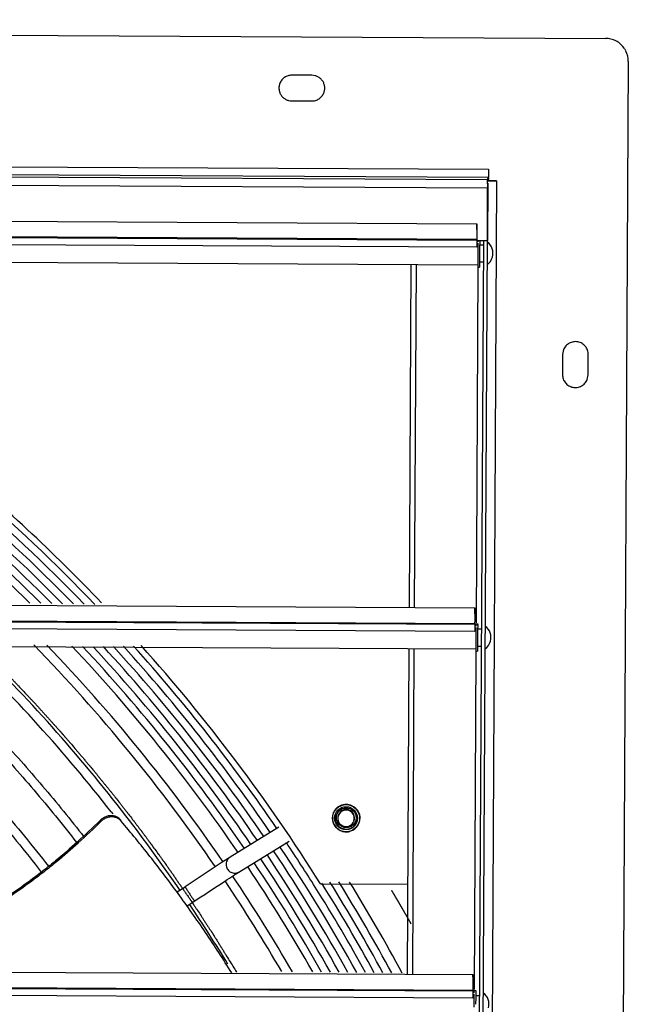
# Model space of a CAD drawing. Units: inches. Extents: x -56.9 to 29.6, y -16.5 to 73.8.
# Drawn here: x -24 to -17.4, y 12.3 to 23 of the extents above; entities that cross this region are included whole.
import ezdxf

# ---------------------------------------------------------------- set-up
doc = ezdxf.new("R2010")
doc.units = ezdxf.units.IN
doc.header["$LTSCALE"] = 0.935
doc.header["$MEASUREMENT"] = 0
doc.linetypes.add('PHANTOM', pattern=[0.8, 0.45, -0.05, 0.1, -0.05, 0.1, -0.05])
doc.layers.get('0').update_dxf_attribs({"linetype": 'CONTINUOUS'})
for name, color, linetype in [('AXIS', 7, 'CONTINUOUS'), ('CURVE', 7, 'CONTINUOUS'), ('DEFAULT_3', 7, 'PHANTOM')]:
    doc.layers.add(name, color=color, linetype=linetype)

msp = doc.modelspace()

# ---------------------------------------------------------------- linework, layer by layer
at = {"color": 7, "linetype": 'CONTINUOUS'}
for p, q in [((-56.221, 23.021), (-17.602, 22.817)), ((-17.602, 22.818), (-17.602, 22.817)), ((-17.353, 22.566), (-17.555, -16.052)), ((-17.353, 22.566), (-17.353, 22.566)), ((-20.804, 22.414), (-21.024, 22.415)), ((-21.025, 22.135), (-20.805, 22.134)), ((-54.959, 21.579), (-18.879, 21.389)), ((-54.959, 21.493), (-18.88, 21.303)), ((-54.971, 21.376), (-18.891, 21.186)), ((-54.97, 21.467), (-18.891, 21.277)), ((-18.79, 21.264), (-18.978, -14.734)), ((-18.88, 21.303), (-18.891, 21.277)), ((-18.891, 21.277), (-18.891, 21.231)), ((-18.884, 21.264), (-18.79, 21.264)), ((-18.88, 21.297), (-18.88, 21.277)), ((-18.88, 21.272), (-18.88, 21.276)), ((-18.891, 21.186), (-18.894, 20.611)), ((-18.885, 21.237), (-18.889, 20.612)), ((-54.879, 20.985), (-19.005, 20.796)), ((-54.881, 20.816), (-19.007, 20.627)), ((-54.881, 20.806), (-19.007, 20.617)), ((-54.879, 20.731), (-19.005, 20.542)), ((-19.007, 20.627), (-19.007, 20.617)), ((-18.934, 20.612), (-19.119, -14.761)), ((-18.894, 20.612), (-19.079, -14.761)), ((-19.007, 20.612), (-18.894, 20.611)), ((-19.005, 20.542), (-18.995, 20.567)), ((-18.995, 20.583), (-18.995, 20.567)), ((-18.995, 20.567), (-18.995, 20.539)), ((-18.995, 20.539), (-18.995, 20.507)), ((-18.975, 20.538), (-18.976, 20.472)), ((-18.975, 20.567), (-18.932, 20.567)), ((-18.975, 20.547), (-18.975, 20.538)), ((-36.934, 20.443), (-18.996, 20.348)), ((-18.995, 20.507), (-18.996, 20.44)), ((-18.996, 20.44), (-18.996, 20.379)), ((-19.725, 20.352), (-19.745, 16.61)), ((-19.669, 20.352), (-19.689, 16.61)), ((-18.993, 20.323), (-19.013, 16.441)), ((-18.996, 20.346), (-18.996, 20.338)), ((-18.996, 20.338), (-18.996, 20.323)), ((-18.996, 20.323), (-18.976, 20.323)), ((-18.976, 20.379), (-18.933, 20.379)), ((-18.976, 20.342), (-18.976, 20.323)), ((-18.07, 19.37), (-18.071, 19.15)), ((-18.06, 19.422), (-18.07, 19.37)), ((-17.791, 19.148), (-17.79, 19.368)), ((-17.801, 19.097), (-17.791, 19.148)), ((-54.901, 16.795), (-19.027, 16.606)), ((-54.903, 16.626), (-19.029, 16.437)), ((-54.903, 16.616), (-19.029, 16.427)), ((-54.901, 16.541), (-19.027, 16.352)), ((-19.029, 16.437), (-19.029, 16.427)), ((-19.016, 16.433), (-18.996, 16.433)), ((-19.016, 16.433), (-19.016, 16.426)), ((-18.996, 16.433), (-18.997, 16.412)), ((-18.996, 16.433), (-18.996, 16.433)), ((-19.027, 16.352), (-19.017, 16.377)), ((-19.017, 16.393), (-19.017, 16.377)), ((-19.017, 16.377), (-19.017, 16.349)), ((-19.017, 16.349), (-19.017, 16.317)), ((-18.997, 16.353), (-18.998, 16.282)), ((-18.997, 16.377), (-18.954, 16.377)), ((-36.956, 16.253), (-19.018, 16.158)), ((-19.017, 16.317), (-19.018, 16.25)), ((-19.018, 16.25), (-19.018, 16.19)), ((-19.747, 16.162), (-19.766, 12.61)), ((-19.691, 16.162), (-19.709, 12.61)), ((-19.015, 16.133), (-19.034, 12.442)), ((-19.018, 16.156), (-19.018, 16.148)), ((-19.018, 16.148), (-19.018, 16.133)), ((-19.018, 16.133), (-18.998, 16.133)), ((-18.998, 16.189), (-18.955, 16.189)), ((-18.998, 16.153), (-18.998, 16.133)), ((-23.111, 14.291), (-23.114, 14.289)), ((-23.111, 14.291), (-23.104, 14.279)), ((-22.993, 14.38), (-22.978, 14.361)), ((-22.884, 14.283), (-22.893, 14.293)), ((-20.572, 14.372), (-20.561, 14.379)), ((-20.281, 14.312), (-20.292, 14.257)), ((-21.165, 14.213), (-21.697, 13.886)), ((-23.363, 14.053), (-23.365, 14.051)), ((-23.363, 14.053), (-23.356, 14.041)), ((-23.353, 14.043), (-23.356, 14.041)), ((-21.603, 13.723), (-21.053, 14.061)), ((-21.696, 13.887), (-21.701, 13.884)), ((-22.273, 13.509), (-22.189, 13.564)), ((-22.189, 13.564), (-22.189, 13.564)), ((-21.819, 13.583), (-21.769, 13.616)), ((-19.761, 13.589), (-20.71, 13.594)), ((-54.922, 12.795), (-19.048, 12.606)), ((-54.924, 12.626), (-19.05, 12.437)), ((-54.924, 12.617), (-19.049, 12.428)), ((-54.922, 12.541), (-19.048, 12.353)), ((-19.05, 12.437), (-19.049, 12.428)), ((-19.017, 12.377), (-18.975, 12.377))]:
    msp.add_line(p, q, dxfattribs=at)
for points in [[(-21.696, 13.887), (-21.717, 13.874), (-21.793, 13.825)], [(-21.793, 13.825), (-21.916, 13.744), (-22.08, 13.636), (-22.189, 13.564)], [(-21.769, 13.616), (-21.729, 13.642), (-21.705, 13.658), (-21.682, 13.672), (-21.663, 13.685), (-21.646, 13.696), (-21.631, 13.705), (-21.619, 13.713), (-21.61, 13.719), (-21.603, 13.723)], [(-22.168, 13.354), (-22.057, 13.427), (-22.015, 13.454), (-21.974, 13.481), (-21.934, 13.508), (-21.894, 13.534), (-21.855, 13.559), (-21.819, 13.583)]]:
    msp.add_lwpolyline(points, dxfattribs=at)
for centre, radius in [((-20.432, 14.312), 0.148), ((-20.432, 14.312), 0.125), ((-20.43, 14.317), 0.108)]:
    msp.add_circle(centre, radius, dxfattribs=at)
for centre, radius, start, end in [((-17.603, 22.566), 0.251, 63.0266, 89.6333), ((-17.604, 22.567), 0.251, 54.3183, 62.9336), ((-17.603, 22.568), 0.249, 35.0595, 54.341), ((-17.604, 22.567), 0.251, 26.5799, 35.082), ((-17.604, 22.567), 0.251, 359.7647, 26.4875), ((-24.478, 21.346), 5.598, 359.285, 359.5049), ((2.535, 21.076), 21.426, 179.5839, 179.7045), ((17.562, 20.398), 36.57, 179.482, 179.6421), ((-15.357, 20.561), 3.638, 179.1767, 179.4217), ((-6.48, 20.464), 12.495, 179.3657, 179.6198), ((-18.986, 20.473), 0.156, 18.4389, 52.9521), ((-18.986, 20.473), 0.156, 344.7925, 18.4379), ((18.453, 20.275), 37.429, 179.6992, 179.8137), ((-18.986, 20.473), 0.156, 306.4426, 344.7946), ((-6.017, 20.348), 12.979, 179.8594, 180.0083), ((-3.46, 20.346), 15.516, 179.811, 180.0119), ((-37.004, 3.382), 19.08, 44.0427, 55.0067), ((-37.006, 3.377), 19.167, 43.7973, 55.0184), ((-37.002, 3.386), 18.993, 44.2904, 55.0024), ((-36.998, 3.396), 18.818, 44.7929, 54.9938), ((-37, 3.391), 18.905, 44.5405, 54.9982), ((-36.996, 3.401), 18.731, 45.0478, 54.9837), ((-36.994, 3.406), 18.643, 45.3051, 54.9826), ((17.54, 16.209), 36.57, 179.482, 179.6421), ((-16.144, 16.38), 2.873, 179.0832, 179.4535), ((-6.001, 16.269), 12.996, 179.3677, 179.6311), ((-19.008, 16.283), 0.156, 18.4389, 52.9521), ((-19.008, 16.283), 0.156, 344.7925, 18.4379), ((-36.991, 3.412), 17.783, 38.0795, 46.0605), ((-36.99, 3.413), 17.881, 37.658, 45.7331), ((18.431, 16.085), 37.429, 179.6992, 179.8137), ((-19.008, 16.283), 0.156, 306.4426, 344.7946), ((-36.997, 3.406), 18.354, 34.427, 44.2007), ((-36.997, 3.406), 18.454, 34.429, 43.8819), ((-37, 3.4), 18.652, 34.4035, 43.2885), ((-37.003, 3.395), 18.74, 34.3969, 43.0411), ((-37.005, 3.39), 18.827, 34.3973, 42.7962), ((-37.007, 3.386), 18.914, 34.393, 42.5762), ((-37.009, 3.381), 19.001, 34.3888, 42.3646), ((-37.011, 3.376), 19.088, 34.3845, 42.1549), ((-37.012, 3.372), 19.175, 34.3848, 41.9469), ((-37.029, 3.348), 19.269, 32.1235, 41.818), ((-6.039, 16.158), 12.979, 179.8594, 180.0083), ((-3.482, 16.156), 15.516, 179.811, 180.0119), ((-20.431, 14.313), 0.15, 128.2764, 153.9776), ((-20.431, 14.312), 0.151, 102.6318, 128.1924), ((-20.432, 14.311), 0.09, 40.8109, 158.1425), ((-20.43, 14.317), 0.09, 338.1412, 158.1374), ((-20.431, 14.312), 0.151, 76.8867, 102.5098), ((-30.586, 21.95), 10.702, 312.4486, 314.2833), ((-22.987, 14.158), 0.168, 120.5359, 133.4471), ((-37.005, 3.402), 17.9, 34.4371, 37.6582), ((-20.43, 14.312), 0.151, 163.5324, 175.8471), ((-20.434, 14.313), 0.147, 175.8613, 179.6921), ((-20.435, 14.313), 0.147, 179.706, 182.9351), ((-20.429, 14.313), 0.152, 182.9805, 202.49), ((-20.43, 14.313), 0.151, 158.1074, 163.5687), ((-20.432, 14.314), 0.149, 154.0465, 158.1051), ((-20.43, 14.317), 0.125, 161.6994, 206.7552), ((-20.43, 14.317), 0.125, 160.5098, 161.6992), ((-20.432, 14.311), 0.0901, 171.9901, 176.0955), ((-20.432, 14.311), 0.0899, 176.0938, 183.3077), ((-20.432, 14.311), 0.0901, 183.3056, 187.4092), ((-20.432, 14.311), 0.0899, 164.3591, 171.9881), ((-20.432, 14.311), 0.0899, 187.4101, 198.5892), ((-20.432, 14.311), 0.0901, 161.4849, 164.3622), ((-20.432, 14.311), 0.0898, 158.1423, 160.0252), ((-20.432, 14.311), 0.0899, 160.3629, 161.4844), ((-20.432, 14.311), 0.0898, 160.0256, 160.3628), ((-20.432, 14.311), 0.0901, 198.596, 220.805), ((-20.432, 14.311), 0.0901, 18.596, 40.805), ((-20.432, 14.311), 0.09, 340.0276, 344.3625), ((-20.432, 14.311), 0.0899, 7.4101, 18.5892), ((-20.432, 14.311), 0.0899, 344.3591, 351.9881), ((-20.432, 14.311), 0.0901, 3.3056, 7.4092), ((-20.432, 14.311), 0.0901, 351.9901, 356.0955), ((-20.432, 14.311), 0.0899, 356.0938, 3.3077), ((-20.431, 14.316), 0.126, 318.2906, 345.6929), ((-30.578, 21.938), 10.702, 312.4622, 314.2986), ((-22.991, 14.162), 0.162, 133.505, 134.2996), ((-20.433, 14.312), 0.148, 202.5146, 208.2092), ((-20.431, 14.313), 0.15, 208.2458, 228.3954), ((-20.43, 14.317), 0.125, 206.7574, 210.9872), ((-20.432, 14.315), 0.123, 208.0205, 214.0458), ((-20.43, 14.317), 0.125, 210.9852, 233.5143), ((-20.43, 14.316), 0.125, 214.0474, 235.5931), ((-20.432, 14.312), 0.149, 228.4127, 233.8973), ((-20.431, 14.314), 0.151, 233.922, 253.8655), ((-20.43, 14.317), 0.125, 233.5161, 238.785), ((-20.432, 14.311), 0.09, 220.811, 329.6965), ((-20.43, 14.317), 0.125, 238.786, 260.8165), ((-20.43, 14.317), 0.125, 260.8218, 265.9787), ((-20.43, 14.314), 0.123, 263.1419, 267.355), ((-20.43, 14.317), 0.125, 265.9742, 269.6971), ((-20.43, 14.317), 0.126, 267.3656, 290.6142), ((-20.43, 14.317), 0.125, 269.7035, 278.6927), ((-20.43, 14.317), 0.125, 278.6978, 288.4429), ((-20.43, 14.317), 0.125, 288.446, 292.7115), ((-20.432, 14.314), 0.151, 285.9473, 304.3089), ((-20.431, 14.317), 0.126, 290.7533, 318.1499), ((-20.43, 14.317), 0.125, 292.7118, 316.4854), ((-20.432, 14.311), 0.0901, 329.7021, 338.142), ((-20.432, 14.311), 0.0899, 338.1423, 339.6991), ((-20.432, 14.311), 0.0898, 339.6994, 340.0256), ((-20.43, 14.312), 0.149, 304.3247, 312.1622), ((-20.43, 14.317), 0.125, 316.4876, 319.2056), ((-20.43, 14.317), 0.125, 319.204, 335.7759), ((-20.431, 14.313), 0.15, 312.1729, 329.4563), ((-20.43, 14.312), 0.148, 329.4805, 338.0975), ((-20.432, 14.311), 0.148, 253.895, 256.8277), ((-20.432, 14.311), 0.148, 256.8333, 259.7668), ((-20.431, 14.314), 0.151, 259.7914, 279.1877), ((-20.431, 14.311), 0.148, 279.2077, 282.5626), ((-20.431, 14.311), 0.148, 282.5699, 285.9238), ((-37.014, 3.376), 19.091, 28.993, 33.8175), ((-37.011, 3.374), 19.172, 32.0925, 33.8206), ((-37.008, 3.39), 18.83, 29.3979, 33.8226), ((-37.01, 3.385), 18.917, 29.2617, 33.8208), ((-37.012, 3.38), 19.004, 29.1267, 33.8191), ((-37.004, 3.399), 18.656, 29.6742, 33.8236), ((-37.006, 3.394), 18.743, 29.5354, 33.8196), ((-37.001, 3.404), 18.458, 30.0123, 33.8431), ((-37.001, 3.405), 18.358, 30.1966, 33.8377), ((-37.018, 3.369), 19.181, 28.8608, 32.0926), ((-37.02, 3.365), 19.268, 28.7295, 32.0965), ((-37.022, 3.36), 19.354, 28.5995, 31.9985), ((-37.023, 3.356), 19.441, 28.4705, 31.8543), ((-37.023, 3.356), 19.54, 28.3055, 31.6716), ((-36.98, 3.419), 17.87, 31.3581, 33.8349), ((17.519, 12.209), 36.57, 179.482, 179.6421), ((-19.029, 12.284), 0.156, 18.4389, 52.9521), ((-19.029, 12.284), 0.156, 344.7925, 18.4379)]:
    msp.add_arc(centre, radius, start, end, dxfattribs=at)
at = {"color": 2, "linetype": 'CONTINUOUS'}
for centre, radius, start, end in [((-20.432, 14.313), 0.09, 29.6996, 155.2394), ((-20.432, 14.311), 0.09, 341.9307, 154.3344), ((-20.432, 14.311), 0.0898, 171.9851, 176.1031), ((-20.432, 14.311), 0.0902, 176.1043, 183.3056), ((-20.432, 14.311), 0.0899, 183.2963, 187.4131), ((-20.432, 14.311), 0.0901, 164.3659, 171.9901), ((-20.432, 14.311), 0.09, 187.4145, 195.0367), ((-20.432, 14.311), 0.0899, 160.0252, 164.3652), ((-20.432, 14.311), 0.0897, 195.0359, 198.5977), ((-20.432, 14.311), 0.09, 158.1362, 160.0203), ((-20.432, 14.311), 0.0902, 198.6002, 209.6881), ((-20.432, 14.311), 0.0902, 154.34, 157.8679), ((-20.432, 14.311), 0.0901, 157.8684, 158.1364), ((-20.431, 14.313), 0.0894, 29.0656, 29.7005), ((-20.432, 14.313), 0.09, 341.6999, 29.0701), ((-20.432, 14.311), 0.0899, 338.7724, 341.6978), ((-20.432, 14.311), 0.0897, 341.699, 341.9306), ((-20.432, 14.311), 0.0902, 209.7131, 220.8008), ((-20.432, 14.311), 0.0901, 338.142, 338.7731)]:
    msp.add_arc(centre, radius, start, end, dxfattribs=at)
at = {"color": 7, "linetype": 'CONTINUOUS'}
for points, knots in [([(-21.024, 22.415), (-21.038, 22.415), (-21.059, 22.412), (-21.085, 22.402), (-21.109, 22.388), (-21.135, 22.365), (-21.149, 22.34), (-21.155, 22.327)], [0, 0, 0, 0, 0.249496, 0.375075, 0.500447, 0.750181, 1, 1, 1, 1]), ([(-20.675, 22.222), (-20.673, 22.227), (-20.669, 22.238), (-20.666, 22.255), (-20.664, 22.272), (-20.665, 22.289), (-20.668, 22.306), (-20.674, 22.328), (-20.687, 22.353), (-20.71, 22.379), (-20.738, 22.399), (-20.77, 22.411), (-20.793, 22.414), (-20.804, 22.414)], [0, 0, 0, 0, 0.062573, 0.125136, 0.187713, 0.250291, 0.312857, 0.375428, 0.500357, 0.625205, 0.750154, 0.875361, 1, 1, 1, 1]), ([(-21.155, 22.327), (-21.157, 22.322), (-21.16, 22.311), (-21.164, 22.295), (-21.165, 22.278), (-21.164, 22.26), (-21.161, 22.244), (-21.155, 22.222), (-21.142, 22.196), (-21.12, 22.17), (-21.091, 22.151), (-21.059, 22.138), (-21.037, 22.135), (-21.025, 22.135)], [0, 0, 0, 0, 0.062573, 0.125136, 0.187713, 0.250291, 0.312857, 0.375428, 0.500357, 0.625205, 0.750154, 0.875361, 1, 1, 1, 1]), ([(-20.805, 22.134), (-20.792, 22.134), (-20.771, 22.137), (-20.744, 22.147), (-20.72, 22.161), (-20.694, 22.185), (-20.68, 22.209), (-20.675, 22.222)], [0, 0, 0, 0, 0.249496, 0.375075, 0.500447, 0.750181, 1, 1, 1, 1]), ([(-18.879, 21.389), (-18.879, 21.384), (-18.879, 21.373), (-18.88, 21.357), (-18.88, 21.342), (-18.88, 21.331), (-18.88, 21.323), (-18.88, 21.318), (-18.88, 21.314), (-18.88, 21.31), (-18.88, 21.308), (-18.88, 21.306), (-18.88, 21.305), (-18.88, 21.304), (-18.88, 21.304), (-18.88, 21.303), (-18.88, 21.303), (-18.88, 21.303)], [0, 0, 0, 0, 0.192453, 0.379373, 0.552118, 0.703384, 0.769317, 0.827941, 0.878628, 0.920883, 0.954416, 0.967829, 0.978959, 0.987775, 0.994241, 0.998326, 1, 1, 1, 1]), ([(-18.79, 21.264), (-18.796, 21.264), (-18.807, 21.264), (-18.823, 21.264), (-18.836, 21.264), (-18.845, 21.264), (-18.852, 21.264), (-18.858, 21.264), (-18.863, 21.264), (-18.868, 21.264), (-18.871, 21.264), (-18.874, 21.264), (-18.875, 21.263), (-18.877, 21.263), (-18.878, 21.263), (-18.879, 21.263), (-18.88, 21.263), (-18.88, 21.263), (-18.88, 21.263), (-18.88, 21.263), (-18.88, 21.263), (-18.88, 21.263)], [0, 0, 0, 0, 0.186991, 0.36873, 0.536739, 0.61342, 0.684683, 0.750202, 0.809648, 0.862693, 0.908718, 0.928754, 0.946613, 0.962149, 0.975219, 0.985678, 0.993383, 0.996158, 0.998193, 0.999472, 1, 1, 1, 1]), ([(-19.005, 20.796), (-19.005, 20.796), (-19.005, 20.796), (-19.005, 20.795), (-19.005, 20.795), (-19.005, 20.795), (-19.005, 20.794), (-19.005, 20.793), (-19.005, 20.791), (-19.005, 20.789), (-19.005, 20.786), (-19.005, 20.782), (-19.005, 20.778), (-19.005, 20.774), (-19.005, 20.767), (-19.006, 20.757), (-19.006, 20.744), (-19.006, 20.734), (-19.006, 20.729)], [0, 0, 0, 0, 0.001056, 0.004099, 0.009157, 0.016231, 0.025323, 0.036434, 0.064708, 0.101052, 0.145457, 0.197835, 0.258016, 0.325832, 0.401112, 0.573382, 0.773465, 1, 1, 1, 1]), ([(-19.005, 20.732), (-19.005, 20.737), (-19.005, 20.746), (-19.005, 20.759), (-19.005, 20.768), (-19.005, 20.775), (-19.005, 20.779), (-19.005, 20.783), (-19.005, 20.786), (-19.005, 20.789), (-19.005, 20.791), (-19.005, 20.793), (-19.005, 20.794), (-19.005, 20.795), (-19.005, 20.795), (-19.005, 20.795), (-19.005, 20.796), (-19.005, 20.796), (-19.005, 20.796)], [0, 0, 0, 0, 0.226868, 0.427042, 0.599247, 0.674463, 0.742208, 0.802324, 0.85465, 0.899028, 0.935345, 0.963591, 0.974688, 0.98377, 0.990837, 0.995891, 0.998936, 1, 1, 1, 1]), ([(-19.005, 20.621), (-19.005, 20.615), (-19.005, 20.605), (-19.005, 20.59), (-19.005, 20.578), (-19.005, 20.57), (-19.005, 20.564), (-19.005, 20.559), (-19.005, 20.555), (-19.005, 20.551), (-19.005, 20.548), (-19.005, 20.546), (-19.005, 20.545), (-19.005, 20.544), (-19.005, 20.544), (-19.005, 20.543), (-19.005, 20.543), (-19.005, 20.542), (-19.005, 20.542), (-19.005, 20.542), (-19.005, 20.542), (-19.005, 20.542)], [0, 0, 0, 0, 0.210366, 0.404836, 0.577887, 0.654865, 0.724953, 0.787794, 0.843031, 0.890307, 0.929335, 0.945705, 0.959957, 0.972071, 0.982032, 0.98982, 0.995419, 0.997393, 0.998814, 0.99968, 1, 1, 1, 1]), ([(-23.099, 16.661), (-23.361, 16.936), (-23.903, 17.47), (-24.761, 18.221), (-25.662, 18.92), (-26.289, 19.35), (-26.609, 19.555)], [0, 0, 0, 0, 0.249985, 0.500026, 0.750088, 1, 1, 1, 1]), ([(-17.79, 19.368), (-17.79, 19.384), (-17.794, 19.409), (-17.807, 19.438), (-17.821, 19.458), (-17.838, 19.476), (-17.858, 19.49), (-17.879, 19.5), (-17.903, 19.507), (-17.927, 19.51), (-17.951, 19.508), (-17.975, 19.502), (-17.997, 19.493), (-18.017, 19.48), (-18.035, 19.463), (-18.049, 19.443), (-18.057, 19.429), (-18.06, 19.422)], [0, 0, 0, 0, 0.12449, 0.187137, 0.249678, 0.312173, 0.374677, 0.437215, 0.499738, 0.562266, 0.624797, 0.687316, 0.749852, 0.812364, 0.874853, 0.93738, 1, 1, 1, 1]), ([(-18.071, 19.15), (-18.071, 19.134), (-18.067, 19.109), (-18.054, 19.08), (-18.04, 19.06), (-18.023, 19.043), (-18.003, 19.028), (-17.982, 19.018), (-17.958, 19.011), (-17.934, 19.008), (-17.91, 19.01), (-17.886, 19.016), (-17.864, 19.025), (-17.844, 19.039), (-17.826, 19.055), (-17.812, 19.075), (-17.804, 19.089), (-17.801, 19.097)], [0, 0, 0, 0, 0.12449, 0.187137, 0.249678, 0.312173, 0.374677, 0.437215, 0.499738, 0.562266, 0.624797, 0.687316, 0.749852, 0.812364, 0.874853, 0.93738, 1, 1, 1, 1]), ([(-19.027, 16.606), (-19.027, 16.606), (-19.027, 16.606), (-19.027, 16.606), (-19.027, 16.605), (-19.027, 16.605), (-19.027, 16.604), (-19.027, 16.603), (-19.027, 16.601), (-19.027, 16.599), (-19.027, 16.596), (-19.027, 16.593), (-19.027, 16.589), (-19.027, 16.584), (-19.027, 16.577), (-19.028, 16.567), (-19.028, 16.554), (-19.028, 16.544), (-19.028, 16.539)], [0, 0, 0, 0, 0.001056, 0.004099, 0.009157, 0.016231, 0.025323, 0.036434, 0.064708, 0.101052, 0.145457, 0.197835, 0.258016, 0.325832, 0.401112, 0.573382, 0.773465, 1, 1, 1, 1]), ([(-19.027, 16.542), (-19.027, 16.547), (-19.027, 16.556), (-19.027, 16.569), (-19.027, 16.578), (-19.027, 16.585), (-19.027, 16.589), (-19.027, 16.593), (-19.027, 16.597), (-19.027, 16.599), (-19.027, 16.602), (-19.027, 16.603), (-19.027, 16.604), (-19.027, 16.605), (-19.027, 16.605), (-19.027, 16.606), (-19.027, 16.606), (-19.027, 16.606), (-19.027, 16.606)], [0, 0, 0, 0, 0.226868, 0.427042, 0.599247, 0.674463, 0.742208, 0.802324, 0.85465, 0.899028, 0.935345, 0.963591, 0.974688, 0.98377, 0.990837, 0.995891, 0.998936, 1, 1, 1, 1]), ([(-19.027, 16.431), (-19.027, 16.426), (-19.027, 16.415), (-19.027, 16.4), (-19.027, 16.388), (-19.027, 16.38), (-19.027, 16.374), (-19.027, 16.369), (-19.027, 16.365), (-19.027, 16.361), (-19.027, 16.358), (-19.027, 16.357), (-19.027, 16.356), (-19.027, 16.355), (-19.027, 16.354), (-19.027, 16.353), (-19.027, 16.353), (-19.027, 16.353), (-19.027, 16.352), (-19.027, 16.352), (-19.027, 16.352), (-19.027, 16.352)], [0, 0, 0, 0, 0.210366, 0.404836, 0.577887, 0.654865, 0.724953, 0.787794, 0.843031, 0.890307, 0.929335, 0.945705, 0.959957, 0.972071, 0.982032, 0.98982, 0.995419, 0.997393, 0.998814, 0.99968, 1, 1, 1, 1]), ([(-26.14, 16.209), (-25.921, 16.023), (-25.492, 15.64), (-24.879, 15.033), (-24.298, 14.396), (-23.933, 13.952), (-23.757, 13.725)], [0, 0, 0, 0, 0.250001, 0.500001, 0.750001, 1, 1, 1, 1]), ([(-25.978, 16.202), (-25.557, 15.839), (-24.951, 15.263), (-24.204, 14.439), (-23.851, 14.008), (-23.68, 13.789)], [0, 0, 0, 0, 0.499925, 0.749963, 1, 1, 1, 1]), ([(-25.375, 16.206), (-25.012, 15.876), (-24.487, 15.357), (-23.834, 14.623), (-23.523, 14.242), (-23.372, 14.048)], [0, 0, 0, 0, 0.499945, 0.749972, 1, 1, 1, 1]), ([(-25.23, 16.209), (-24.879, 15.887), (-24.372, 15.38), (-23.739, 14.666), (-23.438, 14.296), (-23.291, 14.108)], [0, 0, 0, 0, 0.499948, 0.749974, 1, 1, 1, 1]), ([(-20.397, 14.459), (-20.386, 14.456), (-20.365, 14.449), (-20.336, 14.431), (-20.312, 14.406), (-20.301, 14.387), (-20.296, 14.377)], [0, 0, 0, 0, 0.250015, 0.499986, 0.749859, 1, 1, 1, 1]), ([(-23.072, 14.32), (-23.075, 14.318), (-23.089, 14.31), (-23.102, 14.3), (-23.111, 14.291)], [0, 0, 0, 0, 0.251524, 1, 1, 1, 1]), ([(-22.928, 14.322), (-22.933, 14.325), (-22.944, 14.33), (-22.961, 14.335), (-22.979, 14.338), (-22.998, 14.339), (-23.017, 14.338), (-23.042, 14.333), (-23.06, 14.326), (-23.072, 14.32)], [0, 0, 0, 0, 0.11844, 0.238811, 0.361317, 0.485999, 0.612603, 0.740809, 1, 1, 1, 1]), ([(-22.914, 14.305), (-22.92, 14.309), (-22.932, 14.315), (-22.957, 14.324), (-22.984, 14.327), (-23.012, 14.325), (-23.04, 14.319), (-23.06, 14.31), (-23.072, 14.303)], [0, 0, 0, 0, 0.117885, 0.237876, 0.484422, 0.611365, 0.740067, 1, 1, 1, 1]), ([(-22.893, 14.293), (-22.897, 14.299), (-22.908, 14.31), (-22.921, 14.318), (-22.928, 14.322)], [0, 0, 0, 0, 0.495773, 1, 1, 1, 1]), ([(-22.886, 14.28), (-22.89, 14.285), (-22.899, 14.294), (-22.909, 14.302), (-22.914, 14.305)], [0, 0, 0, 0, 0.496808, 1, 1, 1, 1]), ([(-20.541, 14.257), (-20.545, 14.266), (-20.552, 14.285), (-20.555, 14.305), (-20.555, 14.315)], [0, 0, 0, 0, 0.501433, 1, 1, 1, 1]), ([(-20.296, 14.377), (-20.291, 14.367), (-20.284, 14.346), (-20.281, 14.323), (-20.281, 14.312)], [0, 0, 0, 0, 0.501256, 1, 1, 1, 1]), ([(-21.679, 12.624), (-21.772, 12.773), (-21.963, 13.066), (-22.26, 13.49), (-22.567, 13.895), (-22.779, 14.154), (-22.886, 14.28)], [0, 0, 0, 0, 0.257251, 0.509959, 0.757699, 1, 1, 1, 1]), ([(-20.445, 14.192), (-20.455, 14.193), (-20.475, 14.198), (-20.493, 14.207), (-20.501, 14.213)], [0, 0, 0, 0, 0.500038, 1, 1, 1, 1]), ([(-23.365, 14.051), (-23.441, 13.98), (-23.559, 13.878), (-23.723, 13.748), (-23.889, 13.621), (-24.059, 13.5), (-24.232, 13.381), (-24.362, 13.294), (-24.494, 13.208), (-24.626, 13.122), (-24.758, 13.038), (-24.892, 12.955), (-25.026, 12.872), (-25.16, 12.79), (-25.296, 12.71), (-25.387, 12.658), (-25.432, 12.632)], [0, 0, 0, 0, 0.124329, 0.186686, 0.249109, 0.374033, 0.436541, 0.499071, 0.561612, 0.624165, 0.686737, 0.749335, 0.811968, 0.874637, 0.937323, 1, 1, 1, 1]), ([(-23.356, 14.041), (-23.432, 13.97), (-23.549, 13.869), (-23.71, 13.74), (-23.875, 13.614), (-24.044, 13.493), (-24.215, 13.376), (-24.344, 13.289), (-24.474, 13.204), (-24.605, 13.119), (-24.736, 13.035), (-24.868, 12.952), (-24.979, 12.884), (-25.068, 12.83), (-25.157, 12.776), (-25.268, 12.71), (-25.359, 12.658), (-25.404, 12.632)], [0, 0, 0, 0, 0.124323, 0.186677, 0.2491, 0.374025, 0.436533, 0.499064, 0.561606, 0.62416, 0.686731, 0.749328, 0.811958, 0.843288, 0.874626, 0.937316, 1, 1, 1, 1]), ([(-21.701, 13.884), (-21.709, 13.878), (-21.723, 13.865), (-21.737, 13.839), (-21.743, 13.81), (-21.74, 13.79), (-21.737, 13.781)], [0, 0, 0, 0, 0.24749, 0.497993, 0.74871, 1, 1, 1, 1]), ([(-21.737, 13.781), (-21.735, 13.773), (-21.729, 13.76), (-21.716, 13.742), (-21.699, 13.727), (-21.679, 13.717), (-21.658, 13.712), (-21.636, 13.712), (-21.614, 13.717), (-21.601, 13.724), (-21.595, 13.728)], [0, 0, 0, 0, 0.125694, 0.251523, 0.377021, 0.502262, 0.627256, 0.752172, 0.876844, 1, 1, 1, 1]), ([(-22.189, 13.564), (-22.189, 13.564), (-22.189, 13.564), (-22.189, 13.564), (-22.189, 13.564), (-22.189, 13.563), (-22.188, 13.563), (-22.188, 13.562), (-22.187, 13.561), (-22.186, 13.559), (-22.185, 13.557), (-22.183, 13.555), (-22.181, 13.551), (-22.178, 13.546), (-22.174, 13.541), (-22.171, 13.535), (-22.165, 13.526), (-22.158, 13.515), (-22.148, 13.5), (-22.138, 13.485), (-22.128, 13.47), (-22.119, 13.456), (-22.111, 13.444), (-22.105, 13.436), (-22.102, 13.43), (-22.098, 13.425), (-22.095, 13.421), (-22.092, 13.417), (-22.09, 13.414), (-22.089, 13.412), (-22.088, 13.411), (-22.088, 13.41), (-22.087, 13.409), (-22.087, 13.408), (-22.086, 13.408), (-22.086, 13.408), (-22.086, 13.408), (-22.086, 13.408), (-22.086, 13.408), (-22.086, 13.408)], [0, 0, 0, 0, 0.000244, 0.000783, 0.002769, 0.005953, 0.010321, 0.015852, 0.022529, 0.030334, 0.039247, 0.060323, 0.085607, 0.114941, 0.14804, 0.184518, 0.223986, 0.310342, 0.403978, 0.50138, 0.598732, 0.692216, 0.778312, 0.817616, 0.85391, 0.886808, 0.915928, 0.940977, 0.961802, 0.970584, 0.978256, 0.9848, 0.990197, 0.99443, 0.997482, 0.99856, 0.999337, 0.999813, 1, 1, 1, 1]), ([(-19.048, 12.606), (-19.048, 12.606), (-19.048, 12.606), (-19.048, 12.606), (-19.048, 12.606), (-19.048, 12.605), (-19.048, 12.604), (-19.048, 12.603), (-19.048, 12.602), (-19.048, 12.599), (-19.048, 12.596), (-19.048, 12.593), (-19.048, 12.589), (-19.048, 12.584), (-19.048, 12.577), (-19.048, 12.567), (-19.049, 12.554), (-19.049, 12.545), (-19.049, 12.54)], [0, 0, 0, 0, 0.001056, 0.004099, 0.009157, 0.016231, 0.025323, 0.036434, 0.064708, 0.101052, 0.145457, 0.197835, 0.258016, 0.325832, 0.401112, 0.573382, 0.773465, 1, 1, 1, 1]), ([(-19.047, 12.543), (-19.047, 12.547), (-19.047, 12.556), (-19.047, 12.569), (-19.047, 12.579), (-19.048, 12.585), (-19.048, 12.59), (-19.048, 12.593), (-19.048, 12.597), (-19.048, 12.6), (-19.048, 12.602), (-19.048, 12.604), (-19.048, 12.605), (-19.048, 12.605), (-19.048, 12.606), (-19.048, 12.606), (-19.048, 12.606), (-19.048, 12.606), (-19.048, 12.606)], [0, 0, 0, 0, 0.226868, 0.427042, 0.599247, 0.674463, 0.742208, 0.802324, 0.85465, 0.899028, 0.935345, 0.963591, 0.974688, 0.98377, 0.990837, 0.995891, 0.998936, 1, 1, 1, 1]), ([(-19.048, 12.431), (-19.048, 12.426), (-19.048, 12.415), (-19.048, 12.4), (-19.048, 12.388), (-19.048, 12.38), (-19.048, 12.374), (-19.048, 12.369), (-19.048, 12.365), (-19.048, 12.361), (-19.048, 12.359), (-19.048, 12.357), (-19.048, 12.356), (-19.048, 12.355), (-19.048, 12.354), (-19.048, 12.353), (-19.048, 12.353), (-19.048, 12.353), (-19.048, 12.353), (-19.048, 12.353), (-19.048, 12.353), (-19.048, 12.353)], [0, 0, 0, 0, 0.210366, 0.404836, 0.577887, 0.654865, 0.724953, 0.787794, 0.843031, 0.890307, 0.929335, 0.945705, 0.959957, 0.972071, 0.982032, 0.98982, 0.995419, 0.997393, 0.998814, 0.99968, 1, 1, 1, 1])]:
    msp.add_open_spline(points, degree=3, knots=knots, dxfattribs=at)
at = {"layer": 'AXIS', "color": 7, "linetype": 'CONTINUOUS'}
for p, q in [((-19.048, 12.353), (-19.038, 12.377)), ((-19.038, 12.394), (-19.038, 12.377)), ((-19.038, 12.377), (-19.038, 12.349)), ((-19.037, 12.434), (-19.017, 12.433)), ((-19.037, 12.434), (-19.037, 12.426)), ((-19.018, 12.353), (-19.019, 12.282)), ((-19.017, 12.433), (-19.018, 12.413)), ((-19.017, 12.433), (-19.017, 12.433)), ((-19.038, 12.317), (-19.039, 12.25)), ((-19.038, 12.349), (-19.038, 12.317))]:
    msp.add_line(p, q, dxfattribs=at)
for centre, radius, start, end in [((-16.165, 12.38), 2.873, 179.0832, 179.4535), ((-6.022, 12.269), 12.996, 179.3677, 179.6311)]:
    msp.add_arc(centre, radius, start, end, dxfattribs=at)
at = {"layer": 'CURVE', "color": 4, "linetype": 'CONTINUOUS'}
msp.add_open_spline([(-24.437, 16.194), (-24.421, 16.178), (-24.389, 16.146), (-24.341, 16.097), (-24.293, 16.049), (-24.252, 16.008), (-24.22, 15.976), (-24.196, 15.952), (-24.172, 15.927), (-24.154, 15.909), (-24.142, 15.897), (-24.137, 15.892), (-24.133, 15.888), (-24.129, 15.884), (-24.124, 15.879), (-24.118, 15.872), (-24.11, 15.864), (-24.1, 15.854), (-24.088, 15.841), (-24.073, 15.825), (-24.053, 15.804), (-24.029, 15.779), (-23.998, 15.746), (-23.959, 15.705), (-23.92, 15.663), (-23.888, 15.63), (-23.869, 15.609), (-23.853, 15.593), (-23.843, 15.582), (-23.836, 15.575), (-23.832, 15.571), (-23.829, 15.568), (-23.826, 15.565), (-23.823, 15.56), (-23.816, 15.553), (-23.806, 15.542), (-23.795, 15.53), (-23.783, 15.517), (-23.768, 15.5), (-23.749, 15.479), (-23.726, 15.453), (-23.703, 15.428), (-23.68, 15.403), (-23.657, 15.377), (-23.634, 15.352), (-23.615, 15.33), (-23.6, 15.314), (-23.588, 15.301), (-23.577, 15.288), (-23.565, 15.275), (-23.556, 15.265), (-23.548, 15.256), (-23.543, 15.251), (-23.54, 15.247), (-23.538, 15.245), (-23.537, 15.244), (-23.536, 15.242), (-23.535, 15.241), (-23.534, 15.24), (-23.533, 15.24), (-23.533, 15.239), (-23.532, 15.239), (-23.532, 15.238), (-23.53, 15.236), (-23.528, 15.233), (-23.524, 15.229), (-23.521, 15.226), (-23.517, 15.221), (-23.512, 15.214), (-23.505, 15.207), (-23.499, 15.2), (-23.491, 15.19), (-23.48, 15.177), (-23.467, 15.162), (-23.454, 15.148), (-23.429, 15.118), (-23.399, 15.083), (-23.365, 15.043), (-23.34, 15.014), (-23.315, 14.984), (-23.293, 14.959), (-23.276, 14.939), (-23.264, 14.925), (-23.253, 14.912), (-23.245, 14.902), (-23.238, 14.895), (-23.232, 14.887), (-23.226, 14.88), (-23.22, 14.874), (-23.216, 14.869), (-23.213, 14.866), (-23.211, 14.863), (-23.21, 14.862), (-23.209, 14.86), (-23.208, 14.859), (-23.207, 14.858), (-23.205, 14.856), (-23.203, 14.854), (-23.201, 14.851), (-23.199, 14.848), (-23.195, 14.843), (-23.189, 14.836), (-23.18, 14.825), (-23.169, 14.811), (-23.158, 14.798), (-23.144, 14.78), (-23.126, 14.758), (-23.104, 14.731), (-23.083, 14.705), (-23.061, 14.678), (-23.039, 14.652), (-23.018, 14.625), (-22.996, 14.598), (-22.978, 14.576), (-22.964, 14.559), (-22.955, 14.547), (-22.948, 14.539), (-22.942, 14.532), (-22.938, 14.526), (-22.935, 14.523), (-22.933, 14.52), (-22.932, 14.519), (-22.93, 14.517), (-22.929, 14.515), (-22.925, 14.511), (-22.921, 14.505), (-22.916, 14.498), (-22.909, 14.489), (-22.9, 14.478), (-22.886, 14.46), (-22.869, 14.437), (-22.848, 14.41), (-22.827, 14.383), (-22.799, 14.347), (-22.771, 14.311), (-22.743, 14.275), (-22.722, 14.247), (-22.702, 14.22), (-22.686, 14.2), (-22.675, 14.186), (-22.671, 14.181), (-22.668, 14.176), (-22.664, 14.172), (-22.66, 14.166), (-22.655, 14.159), (-22.648, 14.15), (-22.64, 14.138), (-22.629, 14.125), (-22.616, 14.106), (-22.599, 14.083), (-22.579, 14.056), (-22.552, 14.019), (-22.518, 13.973), (-22.488, 13.931), (-22.467, 13.904), (-22.457, 13.89), (-22.447, 13.876), (-22.439, 13.865), (-22.432, 13.855), (-22.427, 13.848), (-22.422, 13.842), (-22.418, 13.836), (-22.414, 13.831), (-22.412, 13.828), (-22.409, 13.824), (-22.407, 13.822), (-22.406, 13.82), (-22.406, 13.819), (-22.405, 13.819), (-22.405, 13.818), (-22.404, 13.817), (-22.403, 13.816), (-22.403, 13.815), (-22.401, 13.813), (-22.4, 13.811), (-22.398, 13.809), (-22.395, 13.804), (-22.39, 13.797), (-22.383, 13.786), (-22.373, 13.773), (-22.362, 13.757), (-22.351, 13.741), (-22.34, 13.725), (-22.325, 13.703), (-22.307, 13.677), (-22.284, 13.644), (-22.262, 13.612), (-22.24, 13.58), (-22.217, 13.548), (-22.199, 13.521), (-22.184, 13.5), (-22.173, 13.484), (-22.162, 13.468), (-22.15, 13.451), (-22.141, 13.438), (-22.134, 13.427), (-22.129, 13.421), (-22.126, 13.416), (-22.124, 13.413), (-22.123, 13.411), (-22.121, 13.41), (-22.12, 13.408), (-22.12, 13.407), (-22.119, 13.406), (-22.119, 13.406), (-22.118, 13.405), (-22.118, 13.404), (-22.117, 13.403), (-22.115, 13.4), (-22.113, 13.396), (-22.11, 13.393), (-22.107, 13.388), (-22.103, 13.382), (-22.099, 13.375), (-22.094, 13.368), (-22.088, 13.358), (-22.08, 13.346), (-22.07, 13.332), (-22.061, 13.318), (-22.042, 13.289), (-22.02, 13.256), (-21.995, 13.217), (-21.977, 13.189), (-21.958, 13.16), (-21.942, 13.136), (-21.93, 13.117), (-21.92, 13.103), (-21.911, 13.089), (-21.903, 13.077), (-21.897, 13.067), (-21.892, 13.06), (-21.887, 13.053), (-21.884, 13.047), (-21.881, 13.044), (-21.881, 13.042), (-21.88, 13.041), (-21.879, 13.04), (-21.878, 13.038), (-21.877, 13.036), (-21.875, 13.034), (-21.873, 13.03), (-21.871, 13.026), (-21.867, 13.021), (-21.862, 13.012), (-21.853, 12.999), (-21.84, 12.977), (-21.824, 12.951), (-21.804, 12.919), (-21.784, 12.887), (-21.765, 12.856), (-21.739, 12.813), (-21.706, 12.76), (-21.666, 12.697), (-21.64, 12.655), (-21.627, 12.633)], degree=3, knots=[0, 0, 0, 0, 0.015625, 0.03125, 0.046875, 0.0625, 0.070312, 0.078125, 0.085938, 0.09375, 0.095703, 0.097656, 0.098633, 0.099609, 0.101562, 0.103516, 0.105469, 0.109375, 0.113281, 0.117188, 0.125, 0.132812, 0.140625, 0.15625, 0.171875, 0.179688, 0.1875, 0.191406, 0.195312, 0.197266, 0.198242, 0.199219, 0.200195, 0.201172, 0.203125, 0.207031, 0.210938, 0.214844, 0.21875, 0.226562, 0.234375, 0.242188, 0.25, 0.257812, 0.265625, 0.273438, 0.277344, 0.28125, 0.285156, 0.289062, 0.292969, 0.294922, 0.296875, 0.297852, 0.29834, 0.298828, 0.299316, 0.299561, 0.299805, 0.300049, 0.300171, 0.300293, 0.300537, 0.300781, 0.301758, 0.302734, 0.303711, 0.304688, 0.306641, 0.308594, 0.310547, 0.3125, 0.316406, 0.320312, 0.324219, 0.328125, 0.34375, 0.351562, 0.359375, 0.367188, 0.375, 0.378906, 0.382812, 0.386719, 0.388672, 0.390625, 0.392578, 0.394531, 0.396484, 0.397461, 0.398438, 0.398926, 0.399414, 0.399658, 0.399902, 0.400391, 0.400879, 0.401367, 0.402344, 0.40332, 0.404297, 0.40625, 0.410156, 0.414062, 0.417969, 0.421875, 0.429688, 0.4375, 0.445312, 0.453125, 0.460938, 0.46875, 0.476562, 0.484375, 0.488281, 0.492188, 0.494141, 0.496094, 0.498047, 0.499023, 0.499512, 0.5, 0.500488, 0.500977, 0.501953, 0.503906, 0.505859, 0.507812, 0.511719, 0.515625, 0.523438, 0.53125, 0.539062, 0.546875, 0.5625, 0.570312, 0.578125, 0.585938, 0.59375, 0.595703, 0.597656, 0.598633, 0.599609, 0.601562, 0.603516, 0.605469, 0.609375, 0.613281, 0.617188, 0.625, 0.632812, 0.640625, 0.65625, 0.671875, 0.675781, 0.679688, 0.683594, 0.6875, 0.689453, 0.691406, 0.693359, 0.695312, 0.696289, 0.697266, 0.698242, 0.699219, 0.699463, 0.699707, 0.699829, 0.699951, 0.700195, 0.700439, 0.700684, 0.701172, 0.70166, 0.702148, 0.703125, 0.705078, 0.707031, 0.710938, 0.714844, 0.71875, 0.722656, 0.726562, 0.734375, 0.742188, 0.75, 0.757812, 0.765625, 0.773438, 0.777344, 0.78125, 0.785156, 0.789062, 0.792969, 0.794922, 0.796875, 0.797852, 0.79834, 0.798828, 0.799316, 0.799561, 0.799805, 0.800049, 0.800171, 0.800293, 0.800537, 0.800781, 0.801758, 0.802734, 0.803711, 0.804688, 0.806641, 0.808594, 0.810547, 0.8125, 0.816406, 0.820312, 0.824219, 0.828125, 0.84375, 0.851562, 0.859375, 0.867188, 0.875, 0.878906, 0.882812, 0.886719, 0.890625, 0.892578, 0.894531, 0.896484, 0.898438, 0.898926, 0.899414, 0.899658, 0.899902, 0.900391, 0.900879, 0.901367, 0.902344, 0.90332, 0.904297, 0.90625, 0.910156, 0.914062, 0.921875, 0.929688, 0.9375, 0.945312, 0.953125, 0.96875, 0.984375, 1, 1, 1, 1], dxfattribs=at)
at = {"layer": 'DEFAULT_3', "color": 2, "linetype": 'PHANTOM'}
for p, q in [((-20.477, 14.387), (-20.5, 14.421)), ((-20.364, 14.215), (-20.38, 14.24))]:
    msp.add_line(p, q, dxfattribs=at)
msp.add_open_spline([(-19.723, 13.161), (-19.727, 13.169), (-19.735, 13.184), (-19.746, 13.203), (-19.755, 13.218), (-19.763, 13.233), (-19.774, 13.252), (-19.785, 13.27), (-19.794, 13.285), (-19.802, 13.3), (-19.811, 13.316), (-19.82, 13.331), (-19.826, 13.342), (-19.832, 13.351), (-19.836, 13.359), (-19.839, 13.364), (-19.843, 13.37), (-19.846, 13.375), (-19.849, 13.381), (-19.852, 13.386), (-19.854, 13.39), (-19.855, 13.392), (-19.857, 13.394), (-19.857, 13.395), (-19.858, 13.397), (-19.859, 13.398), (-19.86, 13.399), (-19.86, 13.4), (-19.86, 13.4), (-19.861, 13.401), (-19.861, 13.401), (-19.861, 13.401), (-19.861, 13.402), (-19.861, 13.402), (-19.861, 13.402), (-19.861, 13.402), (-19.861, 13.402), (-19.861, 13.402), (-19.862, 13.403), (-19.862, 13.403), (-19.863, 13.404), (-19.863, 13.405), (-19.864, 13.407), (-19.865, 13.409), (-19.867, 13.411), (-19.868, 13.414), (-19.871, 13.418), (-19.873, 13.422), (-19.877, 13.428), (-19.88, 13.433), (-19.884, 13.441), (-19.89, 13.45), (-19.896, 13.461), (-19.903, 13.473), (-19.909, 13.482), (-19.913, 13.489), (-19.916, 13.495), (-19.92, 13.501), (-19.923, 13.506), (-19.926, 13.511), (-19.928, 13.514), (-19.929, 13.516), (-19.929, 13.517), (-19.93, 13.519), (-19.931, 13.52), (-19.931, 13.52), (-19.931, 13.521), (-19.931, 13.521), (-19.932, 13.521), (-19.932, 13.521), (-19.932, 13.522), (-19.932, 13.522), (-19.933, 13.523), (-19.933, 13.523), (-19.934, 13.525), (-19.935, 13.526), (-19.936, 13.528), (-19.938, 13.531), (-19.939, 13.534), (-19.942, 13.538), (-19.945, 13.543), (-19.949, 13.55), (-19.953, 13.558), (-19.958, 13.565), (-19.964, 13.576), (-19.972, 13.589), (-19.978, 13.599), (-19.981, 13.605)], degree=3, knots=[0, 0, 0, 0, 0.0625, 0.125, 0.15625, 0.1875, 0.25, 0.3125, 0.34375, 0.375, 0.4375, 0.46875, 0.5, 0.53125, 0.546875, 0.5625, 0.578125, 0.59375, 0.609375, 0.625, 0.632812, 0.640625, 0.644531, 0.648438, 0.652344, 0.65625, 0.660156, 0.662109, 0.663086, 0.664062, 0.665039, 0.666016, 0.66626, 0.666504, 0.666626, 0.666748, 0.666992, 0.66748, 0.667969, 0.668945, 0.669922, 0.671875, 0.673828, 0.675781, 0.679688, 0.683594, 0.6875, 0.695312, 0.703125, 0.710938, 0.71875, 0.734375, 0.75, 0.765625, 0.78125, 0.789062, 0.796875, 0.804688, 0.8125, 0.820312, 0.824219, 0.826172, 0.828125, 0.830078, 0.831055, 0.832031, 0.83252, 0.833008, 0.833252, 0.833496, 0.833984, 0.834961, 0.835938, 0.837891, 0.839844, 0.84375, 0.847656, 0.851562, 0.859375, 0.867188, 0.875, 0.890625, 0.90625, 0.921875, 0.9375, 0.96875, 1, 1, 1, 1], dxfattribs=at)

doc.saveas('drawing.dxf')
